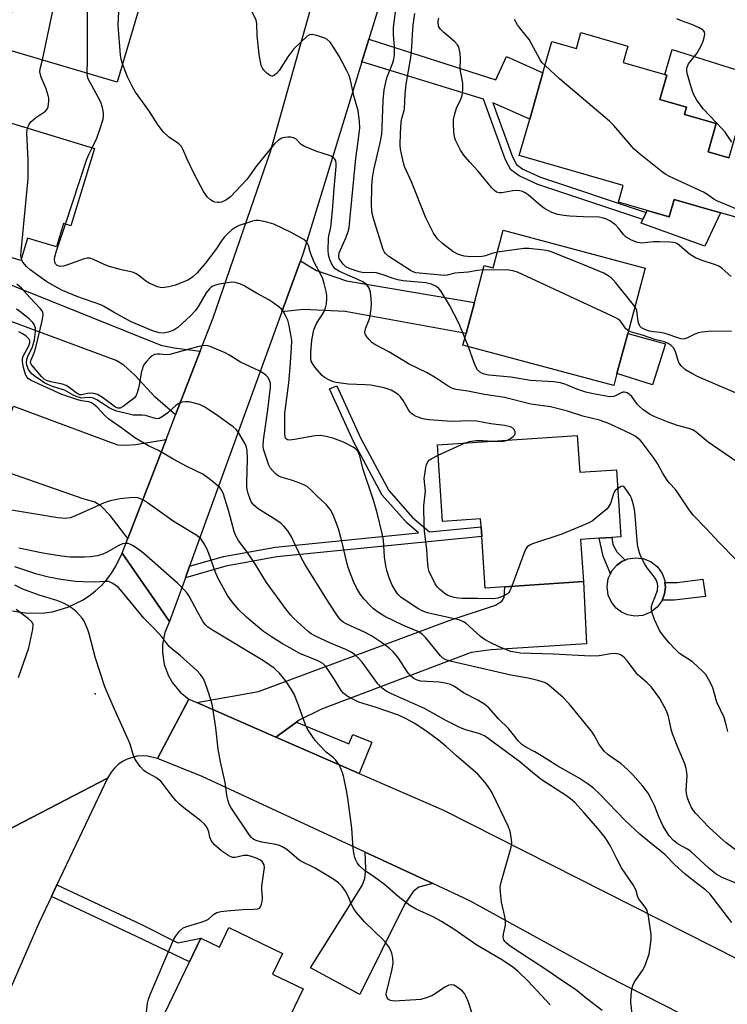
# Model space of a CAD drawing. Units: inches. Extents: x 1291761 to 1297761, y 493451 to 497451.
# Drawn here: x 1292349 to 1292554, y 493612 to 493897 of the extents above; entities that cross this region are included whole.
import ezdxf

# ---------------------------------------------------------------- set-up
doc = ezdxf.new("R2010")
doc.units = ezdxf.units.IN
doc.header["$MEASUREMENT"] = 0
for name, color, linetype in [('BLDG-Footprint', 5, 'Continuous'), ('CULTRL-Pad', 6, 'Continuous'), ('ELEV-Spot Elevation', 7, 'Continuous'), ('TRANS-Driveway', 251, 'Continuous'), ('TRANS-Non Street Sidewalk', 7, 'Continuous'), ('TRANS-Road', 130, 'Continuous'), ('TRANS-Street Sidewalk', 7, 'Continuous'), ('Undefined', 1, 'Continuous')]:
    doc.layers.add(name, color=color, linetype=linetype)

msp = doc.modelspace()

# ---------------------------------------------------------------- linework, layer by layer
at = {"layer": 'BLDG-Footprint'}
for points, elevation in [([(1292392.75, 493932.39), (1292376.92, 493878.86), (1292343.31, 493888.79), (1292353.89, 493924.57), (1292359.14, 493942.33)], 297.96), ([(1292370.32, 493859.61), (1292363.5, 493837.25), (1292361.38, 493837.89), (1292359.31, 493831.12), (1292350.96, 493833.66), (1292348.97, 493827.13), (1292321.57, 493835.48), (1292310.81, 493838.76), (1292317.07, 493859.29), (1292326.67, 493856.36), (1292331.29, 493871.51)], 295.99), ([(1292488.74, 493835.93), (1292529.85, 493824.97), (1292524.81, 493806.06), (1292521.71, 493794.44), (1292520.78, 493790.95), (1292477.08, 493802.6), (1292478, 493806.06), (1292480.39, 493815.02), (1292483.25, 493825.73), (1292485.83, 493825.04)], 305.7), ([(1292510.21, 493776.52), (1292510.93, 493765.82), (1292521.56, 493766.53), (1292522.86, 493747.12), (1292520.22, 493746.95), (1292516.56, 493746.7), (1292511.18, 493746.34), (1292512, 493734.21), (1292489.19, 493732.68), (1292483.52, 493732.3), (1292482.52, 493747.22), (1292482.33, 493750.07), (1292482.18, 493752.3), (1292471.18, 493751.57), (1292469.69, 493773.81)], 298.83), ([(1292409.27, 493633.93), (1292424.77, 493626.45), (1292421.88, 493620.46), (1292430.79, 493616.16), (1292419.33, 493592.39), (1292389.52, 493606.77), (1292397.84, 493624.02), (1292401.17, 493630.91), (1292406.56, 493628.31)], 283.35)]:
    msp.add_lwpolyline(points, close=True, dxfattribs=dict(at, elevation=elevation))
at = {"layer": 'BLDG-Footprint', "elevation": 310.89}
msp.add_lwpolyline([(1292556.52, 493839.59), (1292551.69, 493840.98), (1292538.28, 493844.83), (1292536.85, 493839.85), (1292530.47, 493841.69), (1292522.13, 493844.08), (1292523.51, 493848.89), (1292493.38, 493857.54), (1292496.41, 493868.12), (1292500.27, 493881.54), (1292502.88, 493890.63), (1292509.96, 493888.59), (1292511.27, 493893.17), (1292524.85, 493889.27), (1292523.48, 493884.51), (1292535.55, 493881.04), (1292536.16, 493880.87), (1292534.14, 493873.81), (1292541.83, 493871.6), (1292541.23, 493869.51), (1292550.46, 493866.86), (1292548.1, 493858.65), (1292554.14, 493856.91)], dxfattribs=at)
at = {"layer": 'CULTRL-Pad'}
for points in [[(1292558.98, 493873.71), (1292554.14, 493856.91), (1292548.1, 493858.65), (1292550.46, 493866.86), (1292541.23, 493869.51), (1292541.83, 493871.6), (1292534.14, 493873.81), (1292536.16, 493880.87), (1292535.55, 493881.04), (1292537.65, 493888.33), (1292561.54, 493880.75)], [(1292551.69, 493840.98), (1292547.2, 493831.33), (1292528.76, 493837.99), (1292529.24, 493839.02), (1292530.17, 493841.05), (1292530.47, 493841.69), (1292536.85, 493839.85), (1292538.28, 493844.83)], [(1292535.75, 493803.05), (1292531.99, 493791.14), (1292521.71, 493794.44), (1292524.81, 493806.06)], [(1292529.22, 493724.38), (1292526.91, 493724.16), (1292524.78, 493724.53), (1292523, 493725.31), (1292521.45, 493726.48), (1292520.09, 493728.16), (1292519.15, 493730.28), (1292518.82, 493732.68), (1292519.18, 493735.07), (1292519.8, 493736.42), (1292520.15, 493737.18), (1292521.54, 493738.83), (1292523.1, 493739.98), (1292524.1, 493740.41), (1292524.89, 493740.74), (1292527.02, 493741.08), (1292529.33, 493740.84), (1292531.57, 493739.93), (1292533.46, 493738.42), (1292534.81, 493736.52), (1292535.55, 493734.5), (1292535.61, 493733.94), (1292535.76, 493732.56), (1292535.52, 493730.64), (1292534.78, 493728.71), (1292533.38, 493726.74), (1292531.47, 493725.26)]]:
    msp.add_lwpolyline(points, close=True, dxfattribs=at)
at = {"layer": 'ELEV-Spot Elevation'}
msp.add_point((1292370.49, 493701.61, 281.99), dxfattribs=at)
at = {"layer": 'TRANS-Driveway'}
for points in [[(1292400.97, 493800.93), (1292393.83, 493782.47), (1292387.88, 493787.59), (1292382.06, 493793.96), (1292378.83, 493796.87), (1292376.56, 493798.16), (1292306.81, 493824.09), (1292304, 493826.25), (1292302.49, 493828.08), (1292299.86, 493832.12), (1292299.37, 493837.51), (1292299.55, 493842.59), (1292310.81, 493838.76), (1292321.57, 493835.48), (1292323.46, 493830.96), (1292325.57, 493828.81), (1292327.94, 493827.41), (1292389.55, 493802.69), (1292393.38, 493801.88)], [(1292424.62, 493812.32), (1292429.97, 493827.06), (1292434.67, 493824.32), (1292443.34, 493821.29), (1292480.39, 493815.02), (1292478, 493806.06), (1292442.92, 493812.41), (1292430.91, 493812.94)], [(1292391.08, 493775.34), (1292380.01, 493746.67), (1292374.84, 493753.28), (1292372.25, 493755.98), (1292370.42, 493757.16), (1292367.02, 493758.14), (1292343.28, 493766.46), (1292340.2, 493767.54), (1292346.87, 493784.95), (1292376.99, 493773.74), (1292379.37, 493773.69), (1292382.22, 493773.9)], [(1292428.87, 493693.47), (1292422.88, 493689.14), (1292399.93, 493699.15), (1292417.8, 493702.37), (1292473.11, 493722.88), (1292486.48, 493727.3), (1292488.31, 493728.49), (1292489.06, 493729.56), (1292489.19, 493732.68), (1292512, 493734.21), (1292512.89, 493716.09), (1292485.29, 493714.36), (1292479.47, 493713.61), (1292436.13, 493697.17), (1292429.66, 493694.04)], [(1292468.37, 493646.7), (1292464.27, 493645.61), (1292462.65, 493644.42), (1292460.17, 493640.64), (1292447.23, 493614.55), (1292432.89, 493622.32), (1292447.88, 493646.14), (1292448.63, 493648.19), (1292448.96, 493651), (1292448.74, 493655.81)]]:
    msp.add_lwpolyline(points, close=True, dxfattribs=at)
at = {"layer": 'TRANS-Non Street Sidewalk'}
for points in [[(1292447.78, 493884.76), (1292449.77, 493891.26), (1292486.65, 493879.54), (1292489.65, 493886.27), (1292500.27, 493881.54), (1292496.41, 493868.12), (1292485.77, 493872.86), (1292491.48, 493857.2), (1292492.64, 493854.96), (1292494.45, 493853.63), (1292499.56, 493851.27), (1292530.17, 493841.05), (1292529.24, 493839.02), (1292498.75, 493849.2), (1292493.32, 493851.71), (1292490.91, 493853.48), (1292489.45, 493856.3), (1292483.02, 493873.95)], [(1292396.68, 493735.25), (1292397.89, 493738.59), (1292407.7, 493741.47), (1292422.8, 493744.13), (1292464.22, 493748.26), (1292460.89, 493751.06), (1292453.68, 493759.2), (1292445.33, 493774.76), (1292438.43, 493789.96), (1292440.52, 493790.9), (1292447.38, 493775.78), (1292455.57, 493760.52), (1292462.49, 493752.7), (1292467.41, 493748.58), (1292482.33, 493750.07), (1292482.52, 493747.22), (1292423.19, 493741.29), (1292408.36, 493738.68)], [(1292520.15, 493737.18), (1292519.8, 493736.42), (1292517.68, 493741.53), (1292516.56, 493746.7), (1292520.22, 493746.95), (1292520.47, 493744.86), (1292521.63, 493742.77), (1292524.1, 493740.41), (1292523.1, 493739.98), (1292521.54, 493738.83)], [(1292535.04, 493728.75), (1292534.78, 493728.71), (1292535.52, 493730.64), (1292535.76, 493732.56), (1292535.61, 493733.94), (1292539.14, 493733.94), (1292546.58, 493734.87), (1292547.36, 493729.83), (1292538.29, 493728.82)], [(1292357.83, 493642.97), (1292359.42, 493646.31), (1292383.94, 493634.82), (1292394.46, 493629.5), (1292401.17, 493630.91), (1292397.84, 493624.02), (1292382.35, 493631.49)]]:
    msp.add_lwpolyline(points, close=True, dxfattribs=at)
at = {"layer": 'TRANS-Road'}
for points in [[(1292455.66, 493910.47), (1292449.77, 493891.26), (1292447.78, 493884.76), (1292430.76, 493829.25), (1292429.97, 493827.06), (1292424.62, 493812.32), (1292397.89, 493738.59), (1292396.68, 493735.25), (1292392.1, 493722.61), (1292378.35, 493742.39), (1292380.01, 493746.67), (1292391.08, 493775.34), (1292393.83, 493782.47), (1292400.97, 493800.93), (1292404.68, 493810.53), (1292421.39, 493858.99), (1292439.57, 493923.72)], [(1292346.54, 493725.71), (1292348.83, 493725.26), (1292351.15, 493725.01), (1292355.82, 493725.1), (1292358.12, 493725.45), (1292362.61, 493726.73), (1292366.81, 493728.76), (1292368.77, 493730.03), (1292370.61, 493731.47), (1292372.32, 493733.06), (1292373.89, 493734.79), (1292375.3, 493736.65), (1292376.55, 493738.62), (1292378.35, 493742.39), (1292392.1, 493722.61), (1292390.74, 493719.39), (1292390.07, 493715.95), (1292390.02, 493713.62), (1292390.53, 493710.15), (1292391.75, 493706.87), (1292392.92, 493704.84), (1292395.17, 493702.16), (1292397.7, 493700.12), (1292388.54, 493682.88), (1292385.64, 493683.62), (1292384.14, 493683.69), (1292382.64, 493683.57), (1292379.76, 493682.73), (1292378.43, 493682.03), (1292377.2, 493681.16), (1292376.1, 493680.14), (1292375.15, 493678.98), (1292374.13, 493677.25), (1292340.02, 493659.51)], [(1292558.49, 493599.68), (1292548.37, 493604.83), (1292543.09, 493607.51), (1292540.39, 493608.89), (1292518.77, 493619.89), (1292479.05, 493641.74), (1292468.37, 493646.7), (1292448.74, 493655.81), (1292401.48, 493677.67), (1292388.54, 493682.88), (1292397.7, 493700.12), (1292399.93, 493699.15), (1292422.88, 493689.14), (1292447.04, 493678.62), (1292471.41, 493667.99), (1292557.1, 493624.61)], [(1292309.94, 493591.38), (1292327.03, 493626.43), (1292340.02, 493659.51), (1292374.13, 493677.25), (1292359.42, 493646.31), (1292357.83, 493642.97), (1292354.16, 493635.25), (1292341.3, 493605.63)]]:
    msp.add_lwpolyline(points, dxfattribs=at)
at = {"layer": 'TRANS-Street Sidewalk'}
msp.add_lwpolyline([(1292447.04, 493678.62), (1292422.88, 493689.14), (1292428.87, 493693.47), (1292443.98, 493687.17), (1292445.22, 493689.88), (1292450.65, 493687.64)], close=True, dxfattribs=at)
at = {"layer": 'Undefined'}
for p, q in [((1292478.68, 493802.18, 302), (1292477.66, 493804.78, 302)), ((1292469.9, 493770.74, 298), (1292477.72, 493774.35, 298))]:
    msp.add_line(p, q, dxfattribs=at)
for points, elevation in [([(1292355.29, 493885.25), (1292358.56, 493900.87), (1292358.77, 493902.63), (1292359.2, 493909.4), (1292359.89, 493914.03), (1292360.28, 493915.41), (1292361.79, 493919.4), (1292362.33, 493921.08), (1292363.87, 493926.51), (1292364.42, 493929.97), (1292364.67, 493931.1), (1292366.63, 493936.55), (1292366.81, 493937.81), (1292366.68, 493940.1)], 296), ([(1292368.23, 493881.43), (1292368.34, 493885.22), (1292368.28, 493902), (1292369.18, 493913.41), (1292369.72, 493915.64), (1292370.64, 493918.4), (1292375.12, 493929.77), (1292377.02, 493934.03), (1292377.31, 493935.41), (1292377.32, 493936.95)], 298), ([(1292378.47, 493884.09), (1292378.03, 493885.49), (1292377.86, 493886.67), (1292377.22, 493895.33), (1292377.98, 493911.06), (1292378.13, 493912.83), (1292378.4, 493914.09), (1292378.75, 493915.14), (1292381.32, 493921.02), (1292384.2, 493926.32), (1292385.8, 493928.65), (1292386.28, 493929.56), (1292386.55, 493930.55), (1292386.63, 493931.35), (1292386.39, 493934.27)], 300), ([(1292477.66, 493804.78), (1292475.99, 493808.79), (1292473.14, 493814.28), (1292470.65, 493818.37), (1292470.13, 493819.07), (1292469.43, 493819.67), (1292467.92, 493820.31), (1292466.29, 493820.7), (1292459.76, 493821.27), (1292458.18, 493821.54), (1292456.89, 493821.91), (1292453.93, 493823.05), (1292452.06, 493823.58), (1292450.66, 493823.7), (1292448.4, 493823.63), (1292447.03, 493823.89), (1292444.39, 493824.79), (1292443.17, 493825.37), (1292442.37, 493826.08), (1292441.51, 493827.27), (1292441.26, 493827.79), (1292441.12, 493828.37), (1292441.21, 493829.36), (1292443.25, 493833.97), (1292443.83, 493835.57), (1292444.07, 493836.68), (1292444.44, 493839.8), (1292444.86, 493844.75), (1292446.05, 493856.67), (1292446.73, 493861.61), (1292447.16, 493865.61), (1292447.15, 493867.35), (1292446.72, 493870.61), (1292445.53, 493874.53), (1292444.47, 493879.43), (1292444.1, 493880.73), (1292443.38, 493882.3), (1292441.2, 493886.38), (1292439.42, 493889.27), (1292438.59, 493890.4), (1292437.78, 493891.18), (1292437.04, 493891.61), (1292434.78, 493892.37), (1292433.37, 493892.67), (1292432.6, 493892.56), (1292431.93, 493892.15), (1292428.07, 493888.47), (1292426.38, 493886.19), (1292423.81, 493882.24), (1292423.1, 493881.37), (1292422.52, 493880.87), (1292421.91, 493880.56), (1292421.71, 493880.53), (1292421.29, 493880.64), (1292420.24, 493881.4), (1292419.28, 493882.41), (1292418.98, 493882.86), (1292418.66, 493883.66), (1292418.03, 493886.83), (1292417.5, 493892.34), (1292417.35, 493895.79), (1292417.16, 493896.78), (1292415.33, 493900.56)], 302), ([(1292482.89, 493824.42), (1292481.27, 493824.27), (1292478.56, 493823.82), (1292474.69, 493823.52), (1292472.46, 493822.93), (1292471.75, 493822.85), (1292463.43, 493823.64), (1292462.62, 493823.89), (1292461.86, 493824.3), (1292455.57, 493828.32), (1292454.63, 493829.16), (1292454.33, 493829.59), (1292453.98, 493830.36), (1292451.33, 493838.63), (1292450.76, 493840.79), (1292450.57, 493842.99), (1292450.69, 493848.64), (1292450.91, 493851.08), (1292451.28, 493853.41), (1292453.14, 493861.27), (1292453.57, 493863.8), (1292453.72, 493865.69), (1292453.96, 493873.47), (1292454.24, 493876.62), (1292455, 493880.04), (1292456.72, 493884.46), (1292457.03, 493885.53), (1292457.21, 493886.63), (1292457.25, 493888.94), (1292456.96, 493892.62), (1292456.99, 493894.67), (1292457.83, 493901.39)], 304), ([(1292487.04, 493829.57), (1292485.48, 493829.23), (1292483.62, 493828.56), (1292482.61, 493828.37), (1292479.32, 493828.19), (1292477.41, 493828.47), (1292475.8, 493828.93), (1292474.15, 493829.76), (1292471.13, 493832.13), (1292469.7, 493833.47), (1292469.19, 493834.09), (1292468.57, 493835.09), (1292466.28, 493839.55), (1292462.21, 493849.97), (1292460.19, 493854.41), (1292459.84, 493855.5), (1292459.26, 493858.03), (1292458.98, 493859.44), (1292458.87, 493860.58), (1292458.95, 493864.04), (1292459.19, 493867.23), (1292459.37, 493868.35), (1292460.06, 493870.59), (1292460.16, 493871.15), (1292460.35, 493875.49), (1292460.61, 493878.26), (1292461.98, 493885.95), (1292462.3, 493889.1), (1292462.42, 493892.55), (1292462.62, 493895.32), (1292463.16, 493898.68)], 306), ([(1292554.78, 493822.52), (1292552.14, 493824.86), (1292551.19, 493825.53), (1292550.23, 493825.96), (1292546.11, 493827.23), (1292544.49, 493827.94), (1292542.74, 493829.02), (1292539.76, 493831.58), (1292539.04, 493832.07), (1292538.52, 493832.3), (1292537.14, 493832.51), (1292533.98, 493832.58), (1292532.25, 493832.56), (1292528.85, 493832.23), (1292527.61, 493832.39), (1292525.95, 493833.05), (1292524.38, 493833.89), (1292523.55, 493834.68), (1292522.12, 493836.53), (1292521.33, 493837.37), (1292519.79, 493838.6), (1292518.5, 493839.23), (1292517.37, 493839.55), (1292516.52, 493839.68), (1292511.92, 493839.82), (1292508.03, 493840.06), (1292506.28, 493840.23), (1292504.6, 493840.52), (1292502.88, 493841.1), (1292500.71, 493842.28), (1292499.56, 493843.13), (1292495.98, 493846.19), (1292495.15, 493846.75), (1292494.36, 493847.11), (1292493.52, 493847.36), (1292492.68, 493847.45), (1292491.53, 493847.35), (1292488.37, 493846.77), (1292487.53, 493846.76), (1292486.84, 493846.98), (1292486.19, 493847.47), (1292485.4, 493848.3), (1292481.4, 493853.14), (1292479.04, 493855.66), (1292477.32, 493857.66), (1292476.36, 493859.14), (1292474.91, 493862.06), (1292474.63, 493863.03), (1292474.45, 493864.47), (1292474.33, 493866.82), (1292474.39, 493867.97), (1292474.75, 493869.63), (1292475.23, 493871.27), (1292476.5, 493873.93), (1292476.79, 493874.71), (1292476.96, 493875.55), (1292477.07, 493876.69), (1292477.03, 493878.53), (1292476.32, 493882.59), (1292476.38, 493885.67), (1292476.23, 493887.15), (1292475.95, 493888.61), (1292475.77, 493889.15), (1292475.5, 493889.64), (1292474.71, 493890.49), (1292471.53, 493893.22), (1292470.56, 493894.18), (1292470.03, 493895.08), (1292469.86, 493896.09), (1292469.9, 493896.6), (1292470.12, 493897.36)], 308), ([(1292500.87, 493883.63), (1292499.97, 493884.57), (1292499.35, 493885.46), (1292496.25, 493891.23), (1292493.71, 493894.24), (1292492.88, 493895.43), (1292492.03, 493896.96)], 310), ([(1292555, 493861.47), (1292553.02, 493864.34), (1292552.31, 493865.24), (1292546.69, 493871.07), (1292544.85, 493873.61), (1292543.86, 493875.4), (1292543.29, 493877.06), (1292542.12, 493881.01), (1292541.91, 493882.13), (1292541.95, 493882.93), (1292542.19, 493883.69), (1292542.45, 493884.17), (1292544.89, 493887.14), (1292546.03, 493889.19), (1292546.69, 493890.69), (1292547.01, 493891.74), (1292547.19, 493892.76), (1292547.1, 493893.43), (1292546.65, 493893.92), (1292545.51, 493894.56), (1292543.38, 493895.51), (1292540.1, 493896.71), (1292539.05, 493897.19)], 312), ([(1292350.92, 493865.52), (1292351.37, 493866.66), (1292351.87, 493867.36), (1292353.24, 493868.49), (1292356.15, 493870.44), (1292356.66, 493870.99), (1292356.94, 493871.71), (1292357.14, 493873.35), (1292357.09, 493874.18), (1292356.92, 493874.99), (1292356.35, 493876.85), (1292354.84, 493880.31), (1292354.54, 493881.38), (1292354.52, 493881.85), (1292354.63, 493882.66), (1292355.29, 493885.25)], 296), ([(1292556.08, 493740.64), (1292551.29, 493745.52), (1292547.33, 493749.78), (1292543.75, 493753.36), (1292542.4, 493755.23), (1292539.18, 493760.16), (1292538.64, 493760.83), (1292536.91, 493762.63), (1292536.24, 493763.52), (1292534.86, 493765.64), (1292533.41, 493768.33), (1292532.48, 493769.78), (1292529.01, 493774.49), (1292528.43, 493775.14), (1292527.83, 493775.66), (1292526.95, 493776.27), (1292525.95, 493776.82), (1292520.97, 493779.23), (1292519.05, 493780.06), (1292516.68, 493780.88), (1292511.83, 493782.06), (1292507.36, 493783.53), (1292502.45, 493784.74), (1292496.78, 493785.58), (1292489.15, 493787.52), (1292483.35, 493788.38), (1292478.48, 493789.31), (1292475.08, 493789.81), (1292474.02, 493790.08), (1292472.77, 493790.73), (1292469.29, 493793.08), (1292466.72, 493794.63), (1292461.47, 493797.16), (1292455.63, 493800.72), (1292451.58, 493802.83), (1292450.69, 493803.45), (1292449.86, 493804.29), (1292448.98, 493805.46), (1292448.74, 493805.95), (1292448.66, 493806.43), (1292448.71, 493806.91), (1292448.93, 493807.65), (1292449.85, 493809.79), (1292450.13, 493810.63), (1292450.52, 493813.2), (1292450.61, 493814.65), (1292450.52, 493816.09), (1292450.26, 493818.1), (1292449.94, 493819.16), (1292449.65, 493819.61), (1292449.09, 493820.22), (1292448.05, 493820.99), (1292446.62, 493821.69), (1292441.3, 493824.02), (1292440.1, 493824.73), (1292439.44, 493825.42), (1292439.05, 493826.13), (1292438.55, 493827.43), (1292438.17, 493828.77), (1292438.05, 493830.21), (1292438.16, 493833.46), (1292438.26, 493834.34), (1292438.78, 493836.85), (1292439.3, 493841.51), (1292439.74, 493847.99), (1292440.34, 493854.36), (1292440.36, 493855.25), (1292440.23, 493856.07), (1292439.95, 493856.57), (1292439.59, 493856.94), (1292438.92, 493857.39), (1292438.4, 493857.62), (1292434.77, 493858.76), (1292431.19, 493860.18), (1292430.23, 493860.77), (1292428.63, 493862.37), (1292428, 493862.74), (1292427.19, 493862.88), (1292426.31, 493862.89), (1292425.43, 493862.83), (1292424.6, 493862.64), (1292423.66, 493862.06), (1292422.42, 493860.9), (1292417.01, 493854.24), (1292415.23, 493851.66), (1292414.33, 493850.49), (1292409.74, 493845.61), (1292408.38, 493844.63), (1292407.13, 493844.03), (1292406.59, 493843.93), (1292406.04, 493843.93), (1292405.21, 493844.08), (1292404.68, 493844.26), (1292403.96, 493844.72), (1292403.1, 493845.49), (1292402.55, 493846.15), (1292401.95, 493847.14), (1292399.24, 493852.28), (1292397.18, 493856.54), (1292395.91, 493859.45), (1292395.5, 493860.18), (1292395.08, 493860.67), (1292394.65, 493861.02), (1292391.83, 493862.88), (1292390.3, 493864.34), (1292388.79, 493866.39), (1292386.11, 493870.59), (1292382.24, 493875.92), (1292381.39, 493877.33), (1292379.93, 493880.42), (1292378.47, 493884.09)], 300), ([(1292559.42, 493840.77), (1292550.66, 493844.43), (1292549.74, 493844.97), (1292547.73, 493846.38), (1292546.73, 493846.99), (1292536.95, 493851.5), (1292535.89, 493852.06), (1292534.91, 493852.73), (1292528.18, 493858.19), (1292526.6, 493859.56), (1292520.77, 493866.27), (1292519.53, 493867.54), (1292505.02, 493879.76), (1292500.87, 493883.63)], 310), ([(1292369.62, 493859.82), (1292371.01, 493862.61), (1292371.97, 493865.36), (1292372.81, 493868.15), (1292372.92, 493868.99), (1292372.9, 493869.84), (1292372.65, 493871.52), (1292372.14, 493873), (1292371.41, 493874.52), (1292368.54, 493879.82), (1292368.31, 493880.49), (1292368.23, 493881.43)], 298), ([(1292349.14, 493827.67), (1292349.03, 493828.61), (1292349.11, 493829.79), (1292351.15, 493850.94), (1292351.14, 493856.25), (1292350.75, 493864.16), (1292350.81, 493865.02), (1292350.92, 493865.52)], 296), ([(1292361.88, 493837.74), (1292368.14, 493856.51), (1292368.66, 493857.86), (1292369.62, 493859.82)], 298), ([(1292490.01, 493775.17), (1292491.1, 493775.77), (1292491.76, 493776.26), (1292492.09, 493776.63), (1292492.25, 493777.06), (1292492.21, 493777.55), (1292491.9, 493778.25), (1292491.54, 493778.6), (1292490.81, 493778.95), (1292489.12, 493779.37), (1292485.16, 493779.86), (1292481.06, 493780.63), (1292479.03, 493780.69), (1292473.87, 493780.51), (1292467.2, 493781), (1292465.42, 493781.31), (1292463.53, 493781.98), (1292462.81, 493782.36), (1292462.18, 493782.82), (1292461.81, 493783.2), (1292461.32, 493783.89), (1292459.76, 493786.59), (1292459.02, 493787.66), (1292458.44, 493788.24), (1292457.76, 493788.77), (1292456.26, 493789.64), (1292454.29, 493790.28), (1292450.36, 493791.03), (1292448.73, 493791.19), (1292443.86, 493791.36), (1292440.38, 493791.83), (1292439.54, 493792.06), (1292438.21, 493792.62), (1292436.96, 493793.32), (1292436.29, 493793.87), (1292434.17, 493796.32), (1292433.36, 493797.5), (1292433.15, 493798.02), (1292432.99, 493798.86), (1292432.97, 493800.56), (1292433.26, 493804.1), (1292433.9, 493807.07), (1292434.69, 493808.91), (1292436.74, 493812.17), (1292437.3, 493813.5), (1292437.51, 493814.66), (1292437.64, 493816.14), (1292437.64, 493817.02), (1292437.45, 493818.18), (1292436.89, 493820.48), (1292436.45, 493821.9), (1292435.81, 493823.32), (1292434.09, 493826.54), (1292433.26, 493828.33), (1292432.77, 493829.64), (1292432.31, 493831.56), (1292431.98, 493832.31), (1292431.62, 493832.72), (1292430.94, 493833.23), (1292427.34, 493835.32), (1292422.25, 493837.71), (1292420.25, 493838.29), (1292417.93, 493838.77), (1292417.1, 493838.79), (1292416.09, 493838.61), (1292412.27, 493837.28), (1292411.29, 493836.78), (1292410.13, 493836.01), (1292409.01, 493835.08), (1292408.02, 493834.05), (1292407.32, 493833.17), (1292405.46, 493830.33), (1292402.37, 493826.31), (1292400.1, 493823.62), (1292398.86, 493822.42), (1292398.15, 493821.92), (1292397.37, 493821.52), (1292393.8, 493820.05), (1292391.87, 493819.52), (1292389.94, 493819.27), (1292389.39, 493819.33), (1292388.57, 493819.56), (1292386.18, 493820.61), (1292385.2, 493821.22), (1292383.17, 493822.86), (1292382.44, 493823.3), (1292381.67, 493823.65), (1292380.88, 493823.89), (1292378.16, 493824.42), (1292374.3, 493825.53), (1292372.96, 493826.07), (1292370.06, 493827.47), (1292369, 493827.83), (1292368.17, 493827.83), (1292367.33, 493827.62), (1292362.49, 493825.87), (1292361.34, 493825.53), (1292360.34, 493825.45), (1292359.49, 493825.76), (1292359.02, 493826.18), (1292358.79, 493826.65), (1292358.74, 493827.44), (1292358.86, 493828.28), (1292359.29, 493829.99), (1292361.88, 493837.74)], 298), ([(1292526.87, 493813.8), (1292521.39, 493820.67), (1292520.62, 493821.57), (1292520, 493822.17), (1292518.87, 493822.96), (1292517.88, 493823.5), (1292511.77, 493826.05), (1292502.91, 493829.56), (1292501.78, 493829.94), (1292500.63, 493830.18), (1292496.2, 493830.64), (1292494.73, 493830.67), (1292487.04, 493829.57)], 306), ([(1292558.81, 493654.36), (1292553.38, 493658.53), (1292551.59, 493660.02), (1292548.52, 493662.84), (1292544.49, 493667.07), (1292543.79, 493667.98), (1292543.24, 493668.95), (1292542.51, 493670.45), (1292542.14, 493671.48), (1292541.84, 493672.8), (1292541.73, 493673.82), (1292542, 493677.78), (1292541.95, 493678.89), (1292541.8, 493679.99), (1292541.34, 493681.35), (1292539.44, 493685.92), (1292537.81, 493690.09), (1292537.43, 493691.45), (1292536.64, 493695.13), (1292536.06, 493696.77), (1292534.17, 493700.28), (1292531.72, 493703.54), (1292530.47, 493704.88), (1292528.4, 493706.58), (1292527.77, 493707.19), (1292524.7, 493711.23), (1292523.9, 493712.09), (1292523.23, 493712.66), (1292522.75, 493712.95), (1292522.22, 493713.14), (1292521.08, 493713.32), (1292519.94, 493713.23), (1292516.58, 493712.64), (1292514.14, 493712.52), (1292503.21, 493713.12), (1292493.65, 493713.46), (1292492.56, 493713.58), (1292490.97, 493713.94), (1292489.66, 493714.37), (1292487.57, 493715.27), (1292484.95, 493716.5), (1292483.5, 493717.31), (1292482.17, 493718.23), (1292478.89, 493721.28), (1292477.97, 493722.02), (1292477.23, 493722.49), (1292476.17, 493722.95), (1292475.06, 493723.31), (1292468.45, 493724.73), (1292466.81, 493725.15), (1292465.49, 493725.62), (1292464.02, 493726.4), (1292460.31, 493728.8), (1292459.12, 493729.7), (1292458.26, 493730.51), (1292457.42, 493731.64), (1292456.55, 493733.1), (1292455.8, 493734.94), (1292454.98, 493737.36), (1292454.69, 493738.77), (1292454.36, 493741.37), (1292454.09, 493746.14), (1292453.7, 493748.1), (1292452.2, 493754.05), (1292451.14, 493757.78), (1292448.08, 493766.91), (1292447.06, 493770.94), (1292446.86, 493771.47), (1292446.5, 493772.07), (1292445.99, 493772.6), (1292445.28, 493773.08), (1292442.44, 493774.54), (1292439.42, 493775.73), (1292437.41, 493776.19), (1292435.67, 493776.44), (1292434.27, 493776.43), (1292428.29, 493775.32), (1292426.92, 493775.15), (1292426.2, 493775.26), (1292426, 493775.38), (1292425.69, 493775.74), (1292425.54, 493776.23), (1292425.46, 493777.08), (1292425.49, 493782.93), (1292426.59, 493791.75), (1292427.06, 493796.14), (1292427.44, 493801.92), (1292427.48, 493803.99), (1292427.26, 493805.69), (1292426.62, 493808.77), (1292426.3, 493809.9), (1292425.71, 493811.21), (1292425, 493812.46), (1292424.47, 493813.12), (1292423.84, 493813.68), (1292422.01, 493815.03), (1292420.82, 493815.81), (1292417.23, 493817.71), (1292413.67, 493819.79), (1292412.39, 493820.37), (1292411.11, 493820.78), (1292410.06, 493820.91), (1292406.43, 493820.3), (1292405.35, 493820.03), (1292404.59, 493819.74), (1292404.13, 493819.45), (1292403.52, 493818.91), (1292402.72, 493817.84), (1292400.57, 493814.1), (1292399.57, 493812.65), (1292398.16, 493811.14), (1292394.49, 493807.72), (1292393.32, 493806.98), (1292391.67, 493806.38), (1292390.3, 493806.15), (1292389.03, 493806.23), (1292386.95, 493806.85), (1292380.91, 493809.44), (1292376.04, 493812.13), (1292372.97, 493813.95), (1292372.14, 493814.36), (1292365.52, 493816.62), (1292361.06, 493818.52), (1292359.76, 493819.16), (1292356.54, 493821.04), (1292351.72, 493824.47), (1292350.58, 493825.43), (1292350, 493826.07), (1292349.4, 493827), (1292349.14, 493827.67)], 296), ([(1292525.01, 493806.83), (1292524.67, 493807.05), (1292524.32, 493807.4), (1292523.34, 493808.83), (1292522.61, 493809.67), (1292522.02, 493810.14), (1292521.36, 493810.53), (1292492.93, 493823.77), (1292491.52, 493824.21), (1292489.76, 493824.43), (1292486, 493824.36), (1292482.89, 493824.42)], 304), ([(1292557.57, 493646.2), (1292552.23, 493648.44), (1292550.43, 493649.37), (1292548.42, 493651.01), (1292543.06, 493655.97), (1292542.14, 493656.61), (1292539.47, 493658.1), (1292538.09, 493659.16), (1292536.85, 493660.55), (1292535.08, 493663.29), (1292533.89, 493665.82), (1292532.54, 493669.35), (1292531.95, 493670.66), (1292530.7, 493672.85), (1292529.15, 493674.93), (1292526.28, 493678.22), (1292524.88, 493679.68), (1292522.88, 493681.33), (1292519.15, 493684.02), (1292518.08, 493684.97), (1292516.55, 493686.96), (1292515.06, 493689.64), (1292514.28, 493690.84), (1292507.84, 493698.77), (1292506.03, 493700.73), (1292502.03, 493704.11), (1292501.32, 493704.6), (1292500.67, 493704.94), (1292498.8, 493705.51), (1292495.98, 493706.15), (1292490.99, 493707.02), (1292473.72, 493711.06), (1292472.13, 493711.53), (1292471.23, 493712.03), (1292470.59, 493712.62), (1292466.32, 493717.9), (1292465.29, 493718.91), (1292463.78, 493719.79), (1292459.88, 493721.42), (1292454.4, 493724.06), (1292452.29, 493725.37), (1292451.2, 493726.24), (1292450.39, 493727.02), (1292448.47, 493729.08), (1292447.43, 493730.41), (1292446.22, 493732.33), (1292445.38, 493734.2), (1292444.17, 493737.19), (1292443.71, 493738.58), (1292442.91, 493741.7), (1292442, 493745.92), (1292441.06, 493749.49), (1292439.48, 493753.47), (1292438.7, 493754.97), (1292437.44, 493756.45), (1292435.02, 493758.68), (1292433.05, 493760.74), (1292431.93, 493761.67), (1292430.94, 493762.21), (1292429.08, 493762.96), (1292427.45, 493763.52), (1292424.7, 493764.3), (1292423.67, 493764.74), (1292423, 493765.24), (1292421.99, 493766.24), (1292421.27, 493767.12), (1292420.85, 493767.86), (1292419.54, 493771.7), (1292419.32, 493772.54), (1292419.23, 493773.43), (1292419.34, 493775.16), (1292420.58, 493783.88), (1292421.31, 493790.4), (1292421.28, 493791.51), (1292421.06, 493792.52), (1292420.56, 493793.39), (1292419.94, 493793.97), (1292419, 493794.64), (1292417.99, 493795.22), (1292412.65, 493797.72), (1292409.25, 493799.88), (1292408.23, 493800.44), (1292403.85, 493802.27), (1292403.02, 493802.5), (1292402.45, 493802.55), (1292401.6, 493802.45), (1292400.16, 493802.13), (1292392.17, 493799.96), (1292391.11, 493799.85), (1292389.32, 493800.05), (1292388.52, 493800.04), (1292387.75, 493799.91), (1292387.03, 493799.55), (1292386.38, 493799), (1292385.37, 493797.95), (1292384.83, 493797.27), (1292384.43, 493796.52), (1292383.85, 493794.59), (1292383.39, 493791.56), (1292383.09, 493790.18), (1292382.7, 493788.83), (1292382.37, 493788.08), (1292381.88, 493787.43), (1292381.08, 493786.69), (1292378.64, 493784.85), (1292377.74, 493784.37), (1292377.09, 493784.38), (1292376.44, 493784.7), (1292372.66, 493787.52), (1292371.23, 493788.37), (1292370.17, 493788.62), (1292369.07, 493788.7), (1292368.26, 493788.65), (1292366.54, 493788.24), (1292365.97, 493788.29), (1292365.01, 493788.82), (1292362.94, 493790.48), (1292362.09, 493791), (1292361.02, 493791.35), (1292357.64, 493792.04), (1292356.45, 493792.41), (1292355.72, 493792.81), (1292354.96, 493793.55), (1292352.26, 493796.72), (1292351.97, 493797.18), (1292351.83, 493797.66), (1292351.97, 493798.44), (1292352.84, 493800.43), (1292353.37, 493802), (1292355.16, 493809.66), (1292355.39, 493810.79), (1292355.45, 493811.62), (1292355.35, 493812.14), (1292355.12, 493812.61), (1292354.6, 493813.27), (1292351.57, 493816.42), (1292349.13, 493819.18), (1292347.86, 493820.28)], 294), ([(1292554.92, 493806.68), (1292548.15, 493806.57), (1292546.41, 493806.43), (1292545.3, 493806.19), (1292544.22, 493805.84), (1292542.14, 493804.78), (1292541.36, 493804.46), (1292540.89, 493804.38), (1292540.21, 493804.45), (1292535.63, 493806.01), (1292534.26, 493806.34), (1292532.38, 493806.51), (1292531.17, 493806.74), (1292529.77, 493807.18), (1292528.83, 493807.67), (1292528.37, 493808.15), (1292527.96, 493809.08), (1292527.73, 493810.14), (1292527.42, 493812.68), (1292527.23, 493813.2), (1292526.87, 493813.8)], 306), ([(1292526.31, 493607.17), (1292525.72, 493612.31), (1292525.8, 493614.34), (1292525.98, 493616.05), (1292526.3, 493617.15), (1292526.76, 493618.19), (1292527.22, 493618.93), (1292529.11, 493621.51), (1292529.73, 493622.78), (1292530.69, 493625.15), (1292531.02, 493626.24), (1292531.35, 493628.24), (1292531.64, 493630.54), (1292531.64, 493631.98), (1292530.82, 493637.21), (1292530.43, 493638.89), (1292529.88, 493639.88), (1292527.97, 493642.39), (1292527.64, 493643.15), (1292527.24, 493644.63), (1292526.58, 493646), (1292523.06, 493651.27), (1292521.63, 493653.86), (1292519.77, 493657.71), (1292518.26, 493660.03), (1292516.22, 493662.53), (1292512.09, 493667.28), (1292509.46, 493670.16), (1292508.23, 493671.28), (1292507.12, 493672.12), (1292499.78, 493676.84), (1292497.19, 493678.87), (1292493.53, 493681.91), (1292485.86, 493687.66), (1292483.28, 493689.44), (1292482.39, 493689.9), (1292481.64, 493690.19), (1292477.83, 493691.25), (1292476.18, 493691.87), (1292472.3, 493693.87), (1292465.98, 493697.38), (1292456.36, 493701.62), (1292454.86, 493702.42), (1292453.7, 493703.31), (1292452.45, 493704.56), (1292447.9, 493710.79), (1292446.75, 493712.07), (1292445.69, 493713.04), (1292444.71, 493713.68), (1292443.15, 493714.52), (1292438.7, 493716.32), (1292434.4, 493718.32), (1292433.13, 493719.03), (1292432.25, 493719.71), (1292427.98, 493723.61), (1292427.22, 493724.43), (1292425.98, 493725.97), (1292420.21, 493733.91), (1292417, 493739.11), (1292414.88, 493742.34), (1292412.03, 493746.05), (1292411.19, 493747.61), (1292410.77, 493748.67), (1292409.25, 493754.5), (1292407.68, 493759.49), (1292407.16, 493760.73), (1292406.65, 493761.39), (1292403.91, 493763.68), (1292401.76, 493765.28), (1292397.06, 493767.52), (1292393.35, 493769.52), (1292388.84, 493772.17), (1292385.96, 493773.44), (1292382.06, 493775.81), (1292378.22, 493778.63), (1292374.46, 493781.22), (1292373.39, 493782.19), (1292370.97, 493784.78), (1292370.14, 493785.49), (1292369.47, 493785.94), (1292368.69, 493786.26), (1292366.59, 493786.55), (1292365.46, 493786.82), (1292360.84, 493788.39), (1292351.96, 493792.45), (1292351.22, 493792.87), (1292350.69, 493793.43), (1292350.33, 493794.18), (1292349.79, 493796.14), (1292349.48, 493797.83), (1292349.48, 493798.62), (1292349.67, 493799.42), (1292351.28, 493802.45), (1292351.64, 493803.45), (1292351.6, 493803.98), (1292351.38, 493804.4), (1292350.42, 493805.33), (1292349.46, 493805.96), (1292348.41, 493806.49)], 290), ([(1292556.75, 493788.59), (1292545.23, 493793.5), (1292543.39, 493794.46), (1292541.59, 493795.53), (1292540.37, 493796.57), (1292539.76, 493797.41), (1292539.45, 493798.18), (1292538.67, 493800.72), (1292538.18, 493801.76), (1292537.45, 493802.52), (1292536.56, 493803.13), (1292535.52, 493803.58), (1292532.71, 493804.31), (1292529.13, 493805.51), (1292525.94, 493806.45), (1292525.01, 493806.83)], 304), ([(1292556.13, 493769.09), (1292548.15, 493774.58), (1292544.66, 493777.41), (1292543.68, 493778.08), (1292542.53, 493778.55), (1292539.29, 493779.41), (1292536.51, 493780.31), (1292532.72, 493781.91), (1292531.15, 493782.69), (1292529.22, 493784.02), (1292528.1, 493784.94), (1292527.53, 493785.6), (1292526.01, 493787.78), (1292525.37, 493788.37), (1292524.65, 493788.81), (1292523.89, 493789.04), (1292523.41, 493788.99), (1292522.7, 493788.74), (1292521.45, 493788.08), (1292520.68, 493787.78), (1292519.87, 493787.72), (1292519.03, 493787.8), (1292514.77, 493788.52), (1292512.65, 493789.05), (1292510.1, 493789.89), (1292506.88, 493791.29), (1292505.31, 493791.75), (1292503.34, 493791.99), (1292496.62, 493792.37), (1292490.95, 493793.38), (1292484.61, 493793.95), (1292483.23, 493794.21), (1292482.51, 493794.51), (1292481.87, 493794.95), (1292481.34, 493795.53), (1292480.9, 493796.2), (1292480.34, 493797.52), (1292478.68, 493802.18)], 302), ([(1292477.72, 493774.35), (1292478.93, 493774.73), (1292480.81, 493775), (1292482.77, 493775.02), (1292485.67, 493774.88)], 298), ([(1292485.67, 493774.88), (1292488.72, 493774.82), (1292489.3, 493774.91), (1292490.01, 493775.17)], 298), ([(1292491.24, 493732.82), (1292490.67, 493731.44), (1292490.38, 493730.96), (1292490.01, 493730.57), (1292488.78, 493729.9), (1292487.14, 493729.33), (1292485.7, 493729.19), (1292481.44, 493729.29), (1292476.8, 493729.27), (1292475.66, 493729.36), (1292474.57, 493729.55), (1292473.25, 493729.9), (1292472.5, 493730.23), (1292471.57, 493730.86), (1292470.26, 493731.94), (1292469.68, 493732.56), (1292469.07, 493733.51), (1292467.33, 493737.13), (1292467.03, 493738.21), (1292466.86, 493739.3), (1292466.62, 493743.34), (1292465.95, 493748.88), (1292465.84, 493750.33), (1292465.74, 493756.08), (1292466.22, 493760.35), (1292465.89, 493763.98), (1292465.99, 493765.15), (1292466.35, 493767.18), (1292466.56, 493768.03), (1292466.88, 493768.81), (1292467.37, 493769.39), (1292467.83, 493769.72), (1292469.9, 493770.74)], 298), ([(1292521.92, 493761.16), (1292521.22, 493760.51), (1292520.91, 493760.06), (1292520.58, 493759.27), (1292519.79, 493756.78), (1292519.28, 493755.83), (1292518.72, 493755.19), (1292517.86, 493754.42), (1292514.5, 493751.67), (1292513.74, 493751.24), (1292512.66, 493750.75), (1292505.74, 493747.91), (1292497.23, 493745.06), (1292496.42, 493744.73), (1292495.73, 493744.28), (1292495.27, 493743.61), (1292494.91, 493742.82), (1292491.24, 493732.82)], 298), ([(1292553.8, 493690.73), (1292553.37, 493692.67), (1292552.74, 493694.84), (1292550.67, 493699.27), (1292549.49, 493703.42), (1292548.64, 493705.27), (1292547.44, 493707.21), (1292546.59, 493708.15), (1292545.18, 493709.5), (1292543.55, 493710.94), (1292539.86, 493713.38), (1292538.59, 493714.56), (1292536.79, 493716.42), (1292535.43, 493718.03), (1292534.17, 493719.82), (1292533.63, 493720.83), (1292532.54, 493723.23), (1292531.88, 493725.1), (1292531.71, 493726.14), (1292531.72, 493726.91), (1292531.97, 493727.92), (1292532.86, 493730.02), (1292533.41, 493731.71), (1292533.58, 493732.84), (1292533.45, 493733.64), (1292533.05, 493734.68), (1292532.62, 493735.42), (1292530.5, 493738.18), (1292529.69, 493739.38), (1292528.61, 493741.41), (1292528.2, 493742.46), (1292527.92, 493743.53), (1292527.67, 493744.9), (1292526.89, 493754.44), (1292526.53, 493756.38), (1292525.95, 493758.3), (1292525.55, 493759.08), (1292524.61, 493760.57), (1292523.76, 493761.6), (1292523.38, 493761.8), (1292522.95, 493761.75), (1292521.92, 493761.16)], 298), ([(1292517.42, 493609.94), (1292512.88, 493613.36), (1292509.7, 493616), (1292505.43, 493618.8), (1292501.64, 493621.44), (1292490.76, 493628.57), (1292489.61, 493629.49), (1292489.22, 493629.9), (1292488.94, 493630.36), (1292488.77, 493631.16), (1292488.8, 493632.02), (1292489.36, 493634.66), (1292489.43, 493636.01), (1292489.24, 493637.13), (1292488.24, 493641.35), (1292487.92, 493644.24), (1292487.9, 493645.67), (1292488.2, 493647.12), (1292491.08, 493657.19), (1292491.22, 493658.52), (1292491.07, 493660.11), (1292490.72, 493661.78), (1292490.24, 493663.09), (1292485.57, 493672.94), (1292484.97, 493673.92), (1292483.5, 493675.95), (1292481.43, 493678.38), (1292475.25, 493683.68), (1292472.23, 493686.44), (1292470.03, 493688.27), (1292466.76, 493690.63), (1292463.16, 493693.04), (1292460.63, 493694.42), (1292458.37, 493695.44), (1292451.97, 493697.71), (1292446.87, 493699.25), (1292445.14, 493700.06), (1292443.5, 493701.01), (1292442.45, 493701.82), (1292441.79, 493702.57), (1292439.88, 493705.76), (1292437.95, 493708.73), (1292437.25, 493709.67), (1292436.48, 493710.41), (1292435.83, 493710.86), (1292434.85, 493711.35), (1292429.78, 493713.36), (1292426.88, 493714.93), (1292424.55, 493716.28), (1292421.62, 493718.14), (1292419.29, 493719.75), (1292417.52, 493721.13), (1292414.39, 493723.86), (1292412.08, 493726.1), (1292410.21, 493728.32), (1292408.83, 493730.18), (1292405.93, 493735.46), (1292405.27, 493737.07), (1292403.42, 493742.28), (1292402.68, 493744.1), (1292402.05, 493745.34), (1292401.19, 493746.43), (1292400.6, 493747.02), (1292399.93, 493747.55), (1292393.39, 493751.5), (1292385.7, 493756.99), (1292384.5, 493757.76), (1292383.7, 493758.14), (1292382.87, 493758.42), (1292381.56, 493758.55), (1292377.72, 493758.15), (1292374.85, 493757.6), (1292373.15, 493757), (1292369.78, 493755.42), (1292364.34, 493753.03), (1292363.23, 493752.64), (1292362, 493752.46), (1292360.86, 493752.49), (1292359.69, 493752.64), (1292346.24, 493754.9)], 288), ([(1292502.33, 493611.57), (1292495.95, 493618.42), (1292493.03, 493621.18), (1292491.5, 493622.44), (1292488.5, 493624.54), (1292481.15, 493628.86), (1292474.44, 493633.45), (1292470.9, 493635.71), (1292468.62, 493636.95), (1292463.51, 493639.29), (1292461.71, 493640.32), (1292458.29, 493642.92), (1292454.32, 493646.47), (1292451.49, 493648.54), (1292448.45, 493650.56), (1292447.07, 493651.84), (1292446.42, 493652.73), (1292446.02, 493653.44), (1292445.74, 493654.21), (1292445.57, 493655.01), (1292445.31, 493656.96), (1292444.86, 493662.76), (1292443.69, 493671.44), (1292443.32, 493673.68), (1292442.56, 493677.37), (1292442.22, 493678.77), (1292441.94, 493679.57), (1292441.17, 493681.06), (1292440.26, 493682.45), (1292439.49, 493683.19), (1292437.49, 493684.75), (1292435.47, 493686.74), (1292434.39, 493688.06), (1292432.4, 493690.87), (1292431.96, 493691.6), (1292431.47, 493692.69), (1292429.43, 493698.36), (1292428.15, 493701.57), (1292427.33, 493703.01), (1292425.89, 493705.2), (1292425.19, 493706.14), (1292423.83, 493707.7), (1292423.01, 493708.53), (1292422.34, 493709.08), (1292419.25, 493711.22), (1292404.53, 493720.06), (1292403.09, 493721.04), (1292402.49, 493721.63), (1292401.84, 493722.53), (1292400.13, 493725.45), (1292397.75, 493729.9), (1292397.15, 493730.78), (1292396.4, 493731.66), (1292394.35, 493733.7), (1292384.62, 493742.28), (1292383.02, 493743.54), (1292381.32, 493744.64), (1292380.57, 493745.03), (1292380.05, 493745.19), (1292379.24, 493745.23), (1292378.43, 493745.07), (1292377.36, 493744.61), (1292373.8, 493742.63), (1292372.79, 493742.15), (1292371.2, 493741.66), (1292369.21, 493741.36), (1292367.44, 493741.26), (1292363.27, 493741.25), (1292360.8, 493741.52), (1292357.07, 493742.1), (1292354.84, 493742.49), (1292348.41, 493743.88)], 286), ([(1292481.34, 493604.27), (1292478.71, 493612.32), (1292478.06, 493613.87), (1292477.54, 493614.82), (1292476.83, 493615.66), (1292475.45, 493616.71), (1292474.47, 493617.25), (1292473.73, 493617.39), (1292473, 493617.23), (1292471.79, 493616.7), (1292468.99, 493614.76), (1292468.02, 493614.2), (1292466.46, 493613.62), (1292464.86, 493613.16), (1292463.41, 493612.98), (1292457.15, 493612.67), (1292456.05, 493612.79), (1292455.44, 493613.2), (1292455.15, 493613.61), (1292454.94, 493614.08), (1292454.86, 493614.6), (1292454.9, 493615.16), (1292456.57, 493621.91), (1292456.86, 493623.76), (1292456.75, 493625.15), (1292456.48, 493626.52), (1292456.18, 493627.31), (1292455.59, 493628.33), (1292454.74, 493629.54), (1292454, 493630.44), (1292448.59, 493635.6), (1292446.12, 493638.37), (1292445.47, 493639.34), (1292444.76, 493640.63), (1292443.8, 493643.07), (1292443.04, 493644.53), (1292442.12, 493645.89), (1292441.05, 493646.89), (1292439.68, 493647.86), (1292434.28, 493651.13), (1292429.94, 493653.27), (1292428.84, 493654.1), (1292426.02, 493656.52), (1292425.05, 493657.18), (1292423.97, 493657.68), (1292422.85, 493658.04), (1292418.78, 493658.73), (1292417.44, 493659.06), (1292416.71, 493659.37), (1292416.22, 493659.67), (1292415.78, 493660.03), (1292415.21, 493660.68), (1292409.93, 493668.66), (1292409.38, 493669.66), (1292408.92, 493670.94), (1292408.63, 493672.28), (1292408.14, 493675.94), (1292406.8, 493681.98), (1292406.14, 493685.66), (1292405.45, 493691.81), (1292404.49, 493698.21), (1292404.13, 493699.6), (1292403.19, 493702.61), (1292402.37, 493704.84), (1292401.77, 493706.19), (1292400.98, 493707.37), (1292400, 493708.39), (1292395.2, 493712.7), (1292392.69, 493714.64), (1292391.92, 493715.38), (1292389.89, 493718.08), (1292387.57, 493720.58), (1292384.63, 493723.56), (1292378.48, 493731.12), (1292377.28, 493732.41), (1292375.65, 493733.62), (1292374.9, 493734.02), (1292374.39, 493734.16), (1292373.34, 493734.21), (1292370.56, 493733.97), (1292367.09, 493734.06), (1292364.79, 493734.19), (1292360.57, 493734.75), (1292357.01, 493735.47), (1292353.63, 493736.29), (1292347.21, 493738.4)], 284), ([(1292385.41, 493609.42), (1292385.7, 493612.09), (1292385.98, 493613.21), (1292386.6, 493614.78), (1292392.6, 493629.05), (1292393.32, 493630.61), (1292393.75, 493631.35), (1292394.99, 493632.91), (1292396.02, 493633.84), (1292397.33, 493634.39), (1292401.25, 493635.51), (1292402.61, 493635.99), (1292403.33, 493636.41), (1292404.84, 493637.71), (1292405.8, 493638.28), (1292406.89, 493638.59), (1292408.63, 493638.79), (1292413.3, 493639.2), (1292416.63, 493639.26), (1292417.69, 493639.39), (1292418.1, 493639.59), (1292418.39, 493639.96), (1292418.68, 493640.7), (1292418.86, 493641.53), (1292418.96, 493642.69), (1292418.81, 493645.08), (1292418.84, 493645.95), (1292419.56, 493651.37), (1292419.46, 493652.16), (1292419.23, 493652.64), (1292418.88, 493653.07), (1292418.22, 493653.59), (1292417.46, 493653.95), (1292415.84, 493654.54), (1292414.74, 493654.81), (1292413.64, 493654.81), (1292411.09, 493654.22), (1292410.35, 493654.28), (1292409.62, 493654.53), (1292408.92, 493654.89), (1292407.26, 493656.08), (1292405.12, 493657.94), (1292404.26, 493658.97), (1292403.73, 493660.12), (1292403.43, 493661.65), (1292403.1, 493662.62), (1292402.71, 493663.31), (1292402.15, 493663.95), (1292401.09, 493664.91), (1292396.69, 493668.23), (1292394.99, 493669.7), (1292393.98, 493670.68), (1292392.8, 493672.01), (1292390.25, 493675.5), (1292389.51, 493676.36), (1292388.1, 493677.39), (1292385.29, 493678.97), (1292384.58, 493679.47), (1292383.59, 493680.56), (1292382.37, 493682.26), (1292381.93, 493683.02), (1292381.62, 493683.76), (1292380.62, 493687.04), (1292380.12, 493688.41), (1292375.99, 493697.45), (1292373.36, 493703.65), (1292370.62, 493712), (1292368.76, 493719.05), (1292368.32, 493720.44), (1292367.21, 493722.87), (1292366.74, 493723.61), (1292365.99, 493724.48), (1292364.97, 493725.51), (1292364.09, 493726.26), (1292362.61, 493727.22), (1292361.33, 493727.94), (1292359.38, 493728.7), (1292354.31, 493730.25), (1292349.59, 493731.98), (1292347.25, 493733.1)], 282), ([(1292348.33, 493706.37), (1292351.33, 493714.97), (1292352.45, 493720.35), (1292352.53, 493721.7), (1292352.37, 493722.19), (1292352.05, 493722.62), (1292351.19, 493723.37), (1292347.63, 493726.06)], 280)]:
    msp.add_lwpolyline(points, dxfattribs=dict(at, elevation=elevation))
msp.add_polyline3d([(1292554.98, 493635.46, 292), (1292548.63, 493643.75, 292), (1292547.42, 493644.82, 292), (1292544.66, 493646.88, 292), (1292541.46, 493649.41, 292), (1292538.47, 493652.15, 292), (1292535.66, 493654.98, 292), (1292530.54, 493659.16, 292), (1292528.37, 493661.05, 292), (1292524.21, 493664.87, 292), (1292516.77, 493672.58, 292), (1292514.89, 493674.29, 292), (1292513.06, 493675.68, 292), (1292510.75, 493677.23, 292), (1292504.54, 493680.74, 292), (1292499.84, 493683.74, 292), (1292497.91, 493684.85, 292), (1292495.34, 493686.17, 292), (1292494.17, 493686.96, 292), (1292493.17, 493687.97, 292), (1292490.27, 493691.58, 292), (1292487.39, 493694.44, 292), (1292484.55, 493697.64, 292), (1292483.44, 493698.58, 292), (1292481.43, 493699.84, 292), (1292477.23, 493701.92, 292), (1292474.64, 493703.75, 292), (1292473.44, 493704.36, 292), (1292471.93, 493704.77, 292), (1292470.17, 493705.03, 292), (1292464.86, 493705.36, 292), (1292463.82, 493705.65, 292), (1292462.87, 493706.11, 292), (1292461.97, 493706.8, 292), (1292461.17, 493707.65, 292), (1292458.19, 493712.26, 292), (1292456.89, 493713.8, 292), (1292455.65, 493715, 292), (1292453.5, 493716.51, 292), (1292450.55, 493718.42, 292), (1292448.52, 493719.48, 292), (1292443.39, 493721.83, 292), (1292442.38, 493722.42, 292), (1292441.72, 493722.99, 292), (1292440.7, 493724.29, 292), (1292438.09, 493728.21, 292), (1292431.28, 493739.23, 292), (1292430.34, 493740.99, 292), (1292427.29, 493747.35, 292), (1292426.35, 493748.84, 292), (1292425.22, 493750.19, 292), (1292424.39, 493750.98, 292), (1292422.82, 493752.08, 292), (1292417.74, 493755.21, 292), (1292416.48, 493756.26, 292), (1292415.76, 493757.27, 292), (1292415.3, 493758.33, 292), (1292414.81, 493759.7, 292), (1292414.61, 493760.5, 292), (1292414.48, 493761.46, 292), (1292414.45, 493762.87, 292), (1292414.64, 493769.63, 292), (1292414.55, 493772.07, 292), (1292414.39, 493773.09, 292), (1292413.98, 493774.08, 292), (1292412.05, 493777.32, 292), (1292411.34, 493778.21, 292), (1292410.48, 493778.95, 292), (1292405.39, 493782.66, 292), (1292402.33, 493784.69, 292), (1292400.78, 493785.42, 292), (1292398.55, 493786.07, 292), (1292397.71, 493786.21, 292), (1292396.58, 493786.22, 292), (1292395.76, 493786.13, 292), (1292394.98, 493785.87, 292), (1292394.02, 493785.25, 292), (1292391.59, 493783.06, 292), (1292390.26, 493782.05, 292), (1292389.11, 493781.41, 292), (1292388.39, 493781.34, 292), (1292387.58, 493781.51, 292), (1292385.1, 493782.29, 292), (1292384.12, 493782.39, 292), (1292382.58, 493782.33, 292), (1292381.53, 493782.41, 292), (1292379.58, 493782.83, 292), (1292376.82, 493783.57, 292), (1292375.58, 493784.03, 292), (1292374.55, 493784.54, 292), (1292371.05, 493786.8, 292), (1292370.06, 493787.3, 292), (1292369.51, 493787.43, 292), (1292368.67, 493787.5, 292), (1292366.64, 493787.33, 292), (1292365.59, 493787.54, 292), (1292364.31, 493788.09, 292), (1292361.68, 493789.59, 292), (1292358.19, 493790.72, 292), (1292355.98, 493791.64, 292), (1292354.97, 493792.27, 292), (1292353.16, 493793.57, 292), (1292352.31, 493794.28, 292), (1292351.72, 493794.93, 292), (1292351.23, 493795.64, 292), (1292350.75, 493796.84, 292), (1292350.61, 493797.6, 292), (1292350.69, 493798.49, 292), (1292351.03, 493799.44, 292), (1292352.23, 493801.89, 292), (1292352.58, 493802.83, 292), (1292352.91, 493804.2, 292), (1292353.25, 493806.49, 292), (1292353.2, 493807.59, 292), (1292352.89, 493808.59, 292), (1292352.44, 493809.26, 292), (1292351.38, 493810.23, 292), (1292348.66, 493812.42, 292), (1292347.72, 493813.07, 292)], dxfattribs=at)

doc.saveas('drawing.dxf')
